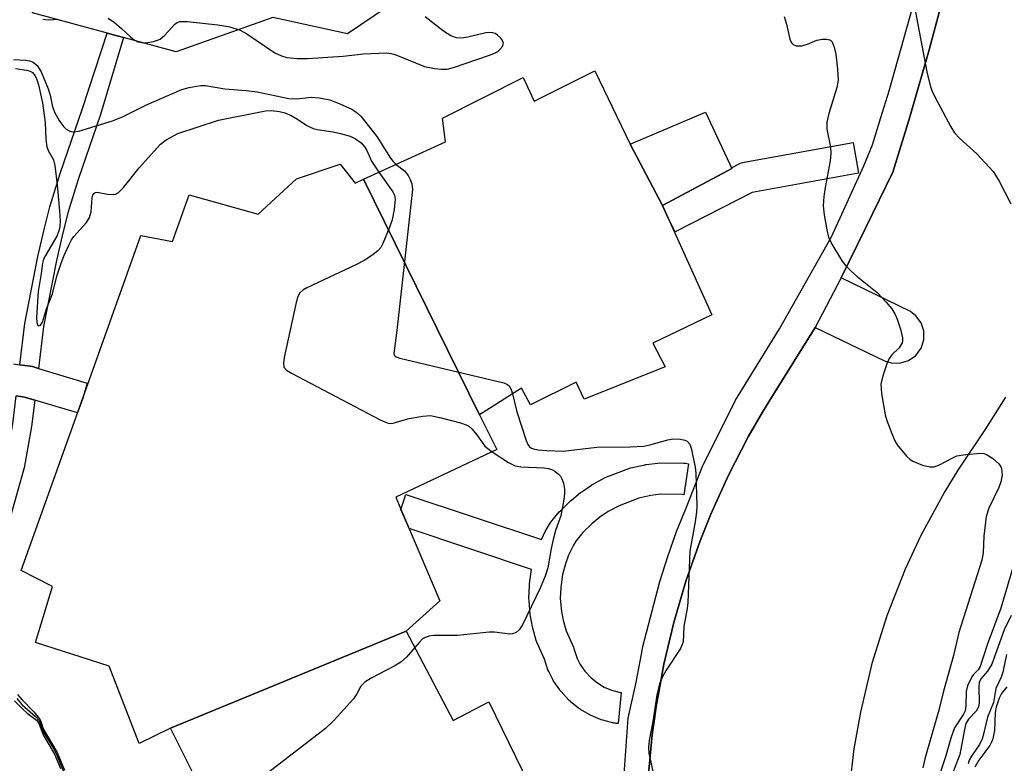
# Model space of a CAD drawing. Units: inches. Extents: x 1255766 to 1261766, y 541453 to 545453.
# Drawn here: x 1257418 to 1257606, y 542308 to 542451 of the extents above; entities that cross this region are included whole.
import ezdxf

# ---------------------------------------------------------------- set-up
doc = ezdxf.new("R2010")
doc.units = ezdxf.units.IN
doc.header["$MEASUREMENT"] = 0
for name, color, linetype in [('BLDG-Footprint', 5, 'Continuous'), ('CULTRL-Pad', 6, 'Continuous'), ('TRANS-Non Street Sidewalk', 7, 'Continuous'), ('TRANS-Parking Lot', 4, 'Continuous'), ('TRANS-Street Sidewalk', 7, 'Continuous'), ('Undefined', 1, 'Continuous')]:
    doc.layers.add(name, color=color, linetype=linetype)

msp = doc.modelspace()

# ---------------------------------------------------------------- linework, layer by layer
at = {"layer": 'BLDG-Footprint'}
for points, elevation in [([(1257534.8, 542426.72), (1257540.97, 542414.99), (1257542.06, 542412.57), (1257550.4, 542394.05), (1257539.1, 542388.61), (1257541.5, 542384.08), (1257525.95, 542377.88), (1257524.43, 542381.15), (1257515.72, 542376.79), (1257514, 542380.01), (1257505.93, 542374.93), (1257483.71, 542419.99), (1257499.44, 542427.13), (1257498.83, 542431.66), (1257514.32, 542439.46), (1257516.43, 542434.94), (1257528.02, 542440.77)], 432.2), ([(1257540.97, 542414.99), (1257534.8, 542426.72), (1257549.19, 542432.82), (1257554.25, 542422.04)], 431.62), ([(1257483.71, 542419.99), (1257505.93, 542374.93), (1257509.26, 542368.24), (1257489.92, 542359.11), (1257490.9, 542356.81), (1257498.33, 542339.28), (1257491.9, 542333.48), (1257446.79, 542314.93), (1257440.78, 542311.98), (1257435.02, 542326.81), (1257420.93, 542331.34), (1257424.13, 542342.04), (1257418.17, 542345.13), (1257429.96, 542378.08), (1257441.1, 542409.2), (1257447.14, 542408.09), (1257450.36, 542417), (1257463.52, 542413.28), (1257470.91, 542420.1), (1257479.24, 542422.87), (1257482.12, 542419.27)], 435.46), ([(1257501.25, 542273.67), (1257486.98, 542269.65), (1257473.96, 542261.14), (1257469.04, 542272.6), (1257463.19, 542267.05), (1257451.27, 542291.2), (1257456.8, 542294.91), (1257446.79, 542314.93), (1257491.9, 542333.48), (1257500.87, 542316.36), (1257507.75, 542319.98), (1257519.18, 542296.41), (1257513.66, 542292.26), (1257517.84, 542282.1)], 433.81)]:
    msp.add_lwpolyline(points, close=True, dxfattribs=dict(at, elevation=elevation))
at = {"layer": 'CULTRL-Pad'}
msp.add_polyline3d([(1257500.6, 542470.41, 0), (1257496.48, 542458.55, 0), (1257496, 542458.23, 0), (1257480.63, 542447.83, 0), (1257466.34, 542450.93, 0), (1257447.87, 542444.37, 0), (1257420.35, 542451.88, 0), (1257422.61, 542466.54, 0), (1257426.9, 542473.33, 0), (1257434.17, 542494.3, 0), (1257428.81, 542493.94, 0), (1257428.81, 542496.92, 0), (1257434.29, 542498.11, 0), (1257452.28, 542513.95, 0), (1257462.94, 542516.34, 0), (1257468.92, 542514.57, 0), (1257473.43, 542513.25, 0), (1257487.61, 542509.07, 0), (1257493.92, 542494.24, 0), (1257498.27, 542496.08, 0), (1257501.43, 542491.61, 0), (1257496.36, 542487.74, 0), (1257502.38, 542475.53, 0)], close=True, dxfattribs=at)
at = {"layer": 'TRANS-Non Street Sidewalk'}
for points in [[(1257421.48, 542383.77), (1257420.32, 542384.12), (1257419.97, 542384.2), (1257419.85, 542384.22), (1257417.92, 542384.48), (1257418.87, 542392.38), (1257421.36, 542405.22), (1257422.61, 542410.64), (1257423.67, 542414.73), (1257425.64, 542421.07), (1257429.92, 542433.54), (1257434.66, 542447.98), (1257437.78, 542447.13), (1257433.36, 542432.39), (1257429.09, 542419.94), (1257427.16, 542413.74), (1257426.13, 542409.77), (1257424.91, 542404.47), (1257422.46, 542391.82)], [(1257420.75, 542377.73), (1257420.14, 542372.67), (1257418.74, 542364.77), (1257416.04, 542355.26), (1257412.05, 542343.91), (1257408.63, 542345.12), (1257412.58, 542356.35), (1257415.21, 542365.59), (1257416.55, 542373.2), (1257417.2, 542378.53), (1257418.82, 542378.31)]]:
    msp.add_lwpolyline(points, close=True, dxfattribs=at)
at = {"layer": 'TRANS-Parking Lot'}
for points in [[(1257538.25, 542305.45, 0), (1257539.02, 542313.64, 0), (1257539.51, 542317.16, 0), (1257539.77, 542319.06, 0), (1257540.27, 542321.78, 0), (1257541.25, 542327.15, 0), (1257543.15, 542335.15, 0), (1257544.9, 542341.09, 0), (1257545.47, 542343.04, 0), (1257548.2, 542350.8, 0), (1257550.24, 542355.89, 0), (1257553.63, 542363.38, 0), (1257557.41, 542370.68, 0), (1257560.14, 542375.43, 0), (1257561.87, 542378.2, 0), (1257570.24, 542391.61, 0), (1257583.52, 542385.24, 0), (1257584.76, 542384.84, 0), (1257586.43, 542384.79, 0), (1257588.11, 542385.3, 0), (1257589.48, 542386.27, 0), (1257590.52, 542387.69, 0), (1257591.03, 542389.28, 0), (1257591.02, 542390.95, 0), (1257590.49, 542392.54, 0), (1257589.51, 542393.88, 0), (1257588.48, 542394.68, 0), (1257575.19, 542401.12, 0), (1257579.88, 542410.62, 0), (1257585.1, 542421.36, 0), (1257585.6, 542422.99, 0), (1257588.21, 542431.49, 0), (1257588.68, 542433.02, 0), (1257592.06, 542444.75, 0), (1257594.19, 542452.88, 0)], [(1257606.66, 542378.25, 0), (1257602.84, 542372.22, 0), (1257597.53, 542364.32, 0), (1257595.03, 542360.25, 0), (1257590.48, 542351.83, 0), (1257587.45, 542345.33, 0), (1257583.96, 542336.43, 0), (1257581.09, 542327.31, 0), (1257578.87, 542318.01, 0), (1257577.63, 542310.94, 0), (1257576.76, 542303.82, 0)]]:
    msp.add_polyline3d(points, dxfattribs=at)
at = {"layer": 'TRANS-Street Sidewalk'}
for points in [[(1257533.31, 542301.67), (1257534.38, 542316.86), (1257535.99, 542323.98), (1257536.02, 542324.07), (1257536.94, 542329.11), (1257537.23, 542330.55), (1257540.46, 542342.99), (1257541.98, 542347.8), (1257543.68, 542352.55), (1257545.58, 542357.22), (1257548.55, 542364.88), (1257554.98, 542377.69), (1257563.38, 542391.39), (1257573.33, 542408.96), (1257579.52, 542422.54), (1257581.19, 542426.56), (1257582.82, 542431.8), (1257584.41, 542436.93), (1257590.55, 542458.97)], [(1257594.19, 542452.88), (1257592.06, 542444.75), (1257588.68, 542433.02), (1257588.21, 542431.49), (1257585.6, 542422.99), (1257585.1, 542421.36), (1257579.88, 542410.62), (1257575.19, 542401.12), (1257570.24, 542391.61), (1257561.87, 542378.2), (1257560.14, 542375.43), (1257557.41, 542370.68), (1257553.63, 542363.38), (1257550.24, 542355.89), (1257548.2, 542350.8), (1257545.47, 542343.04), (1257544.9, 542341.09), (1257543.15, 542335.15), (1257541.25, 542327.15), (1257540.27, 542321.78), (1257539.77, 542319.06), (1257539.51, 542317.16), (1257539.02, 542313.64), (1257538.25, 542305.45)], [(1257416.72, 542384.64), (1257417.92, 542384.48), (1257419.85, 542384.22), (1257419.97, 542384.2), (1257420.32, 542384.12), (1257421.48, 542383.77), (1257430.83, 542380.95), (1257429.96, 542378.08), (1257428.95, 542375.25), (1257420.75, 542377.73), (1257418.82, 542378.31), (1257417.2, 542378.53)]]:
    msp.add_lwpolyline(points, dxfattribs=at)
for points in [[(1257558.14, 542417.44), (1257543.43, 542409.9), (1257542.06, 542412.57), (1257540.97, 542414.99), (1257554.25, 542422.04), (1257554.2, 542422.16), (1257555.8, 542422.98), (1257556.14, 542423.13), (1257556.63, 542423.26), (1257577.47, 542427.05), (1257578.54, 542421.15)], [(1257545.95, 542365.55), (1257545.08, 542359.61), (1257544.72, 542359.67), (1257540.64, 542359.69), (1257538.74, 542359.46), (1257536.46, 542358.94), (1257532.66, 542357.51), (1257530.6, 542356.39), (1257528.97, 542355.29), (1257527.44, 542354.04), (1257525.74, 542352.36), (1257524.38, 542350.71), (1257523.94, 542349.97), (1257523, 542348.02), (1257522.38, 542346.37), (1257521.84, 542344.32), (1257521.48, 542341.86), (1257521.41, 542339.77), (1257521.62, 542337.28), (1257521.94, 542335.59), (1257522.52, 542333.58), (1257523.92, 542330.4), (1257524, 542330.19), (1257524.65, 542328.26), (1257525.24, 542327.1), (1257526.11, 542325.83), (1257527.31, 542324.53), (1257528.5, 542323.58), (1257529.83, 542322.79), (1257531.24, 542322.2), (1257532.95, 542321.77), (1257533.06, 542321.76), (1257532.47, 542315.78), (1257532.13, 542315.82), (1257531.91, 542315.85), (1257531.69, 542315.9), (1257529.55, 542316.44), (1257529.26, 542316.53), (1257529.13, 542316.58), (1257527.32, 542317.33), (1257526.96, 542317.51), (1257525.26, 542318.52), (1257524.91, 542318.76), (1257523.38, 542319.99), (1257523.33, 542320.03), (1257523.06, 542320.29), (1257521.56, 542321.91), (1257521.46, 542322.02), (1257521.29, 542322.25), (1257520.18, 542323.87), (1257520.06, 542324.07), (1257519.98, 542324.22), (1257519.2, 542325.75), (1257519.05, 542326.11), (1257518.37, 542328.1), (1257516.94, 542331.35), (1257516.87, 542331.53), (1257516.81, 542331.72), (1257516.13, 542334.05), (1257516.06, 542334.34), (1257515.69, 542336.34), (1257515.65, 542336.63), (1257515.42, 542339.45), (1257515.41, 542339.7), (1257515.41, 542339.8), (1257515.49, 542342.22), (1257515.52, 542342.56), (1257515.92, 542345.31), (1257492.46, 542353.13), (1257490.9, 542356.8), (1257491.85, 542359.65), (1257517.78, 542351.02), (1257518.6, 542352.7), (1257518.7, 542352.89), (1257519.32, 542353.94), (1257519.6, 542354.34), (1257521.22, 542356.3), (1257521.42, 542356.52), (1257523.33, 542358.41), (1257523.53, 542358.58), (1257525.29, 542360.02), (1257525.5, 542360.18), (1257527.36, 542361.44), (1257527.54, 542361.55), (1257527.6, 542361.59), (1257529.97, 542362.88), (1257530.35, 542363.05), (1257534.56, 542364.64), (1257534.94, 542364.75), (1257537.57, 542365.34), (1257537.71, 542365.37), (1257537.86, 542365.39), (1257540.09, 542365.67), (1257540.47, 542365.69), (1257544.97, 542365.66), (1257545.39, 542365.63)]]:
    msp.add_lwpolyline(points, close=True, dxfattribs=at)
at = {"layer": 'Undefined'}
for points, elevation in [([(1257588.92, 542454.71), (1257591.6, 542440.55), (1257592.33, 542437.67), (1257592.63, 542436.84), (1257593.15, 542435.77), (1257596.2, 542430), (1257596.91, 542428.87), (1257597.83, 542427.84), (1257601.17, 542424.86), (1257604.32, 542421.5), (1257605.4, 542419.77), (1257607.69, 542415.31)], 428), ([(1257434.8, 542450.83), (1257436.01, 542450), (1257437.39, 542448.86), (1257439.1, 542447.23), (1257439.77, 542446.69), (1257440.52, 542446.33), (1257441.62, 542446.13), (1257442.44, 542446.16), (1257443.52, 542446.35), (1257444.3, 542446.59), (1257444.79, 542446.84), (1257445.66, 542447.56), (1257447.6, 542449.66), (1257448.03, 542449.98), (1257448.51, 542450.17), (1257449.92, 542450.21), (1257455.84, 542449.58), (1257458.13, 542449.15), (1257460.09, 542448.54), (1257461.36, 542447.82), (1257466.76, 542444.22), (1257468, 542443.62), (1257469.04, 542443.3), (1257471, 542443.12), (1257472.97, 542443.1), (1257479.8, 542443.53), (1257483.72, 542444.03), (1257488.18, 542444.22), (1257489.04, 542444.09), (1257489.88, 542443.83), (1257495.4, 542441.6), (1257497.31, 542441.2), (1257498.68, 542441.04), (1257499.72, 542441.1), (1257500.97, 542441.37), (1257507.84, 542443.73), (1257508.67, 542444.06), (1257509.44, 542444.48), (1257509.85, 542444.82), (1257510.32, 542445.42), (1257510.52, 542446.05), (1257510.29, 542446.67), (1257509.98, 542447.06), (1257509.4, 542447.6), (1257508.95, 542447.87), (1257508.48, 542448.02), (1257507.72, 542448.09), (1257507.15, 542448.04), (1257503.69, 542447.18), (1257502.58, 542447.01), (1257501.52, 542447.07), (1257500.46, 542447.42), (1257499.01, 542448.37), (1257495.55, 542451.06)], 430), ([(1257564.29, 542451.12), (1257564.75, 542449.68), (1257565.39, 542446.82), (1257565.71, 542446.09), (1257565.99, 542445.78), (1257566.57, 542445.51), (1257567.62, 542445.56), (1257568.72, 542445.86), (1257570.54, 542446.6), (1257571.65, 542446.83), (1257572.47, 542446.82), (1257572.95, 542446.71), (1257573.15, 542446.6), (1257573.46, 542446.27), (1257573.86, 542445.31), (1257574.15, 542443.93), (1257574.52, 542441.05), (1257574.62, 542438.98), (1257574.36, 542437.58), (1257572.82, 542432.58), (1257572.46, 542430.91), (1257572.48, 542429.57), (1257573.15, 542426.14), (1257573.23, 542424.99), (1257573.07, 542423.55), (1257572.11, 542418.41), (1257571.88, 542416.67), (1257571.77, 542414.91), (1257571.95, 542413.18), (1257572.43, 542410.29), (1257572.78, 542408.89), (1257573.43, 542407.58), (1257575.28, 542404.53), (1257575.98, 542403.58), (1257577.2, 542402.34), (1257578.28, 542401.38), (1257582.09, 542398.31), (1257583.84, 542396.49), (1257584.89, 542395.18), (1257585.48, 542394.23), (1257585.94, 542393.2), (1257586.57, 542391.3), (1257586.96, 542389.67), (1257586.97, 542389.15), (1257586.85, 542388.65), (1257586.33, 542387.74), (1257584.88, 542386.38), (1257584.39, 542385.7), (1257583.94, 542384.65), (1257583.29, 542382.72), (1257582.96, 542381.6), (1257582.81, 542380.76), (1257582.93, 542379.01), (1257583.62, 542374.93), (1257583.96, 542373.8), (1257584.91, 542371.3), (1257585.49, 542369.94), (1257585.92, 542369.18), (1257587.79, 542366.92), (1257588.42, 542366.33), (1257588.89, 542366.01), (1257590.79, 542365.27), (1257592.18, 542364.94), (1257592.99, 542364.96), (1257594.02, 542365.34), (1257596.31, 542366.57), (1257597.37, 542367.03), (1257599.07, 542367.33), (1257601.96, 542367.53), (1257602.51, 542367.48), (1257603.02, 542367.33), (1257604.18, 542366.62), (1257605.4, 542365.52), (1257605.69, 542365.09), (1257605.87, 542364.63), (1257606.01, 542363.34), (1257605.79, 542362.06), (1257605.37, 542361.01), (1257603.5, 542357.06), (1257602.98, 542355.44), (1257602.51, 542351.69), (1257602.39, 542348.5), (1257602.13, 542347.09), (1257597.73, 542333.24), (1257596.7, 542328.83), (1257594.79, 542322.02), (1257593.89, 542318.34), (1257591.23, 542309.04), (1257590.85, 542307.33)], 430), ([(1257422.3, 542450.67), (1257423.41, 542450.54), (1257425.2, 542450.65)], 430), ([(1257416.69, 542442.95), (1257418.98, 542442.82), (1257419.77, 542442.69), (1257420.47, 542442.41), (1257421.24, 542441.75), (1257421.97, 542440.54), (1257423.36, 542437.3), (1257423.72, 542436.1), (1257424.18, 542433.88), (1257424.6, 542432.71), (1257425.46, 542431.25), (1257426.28, 542430.1), (1257426.8, 542429.6), (1257427.49, 542429.21), (1257428.1, 542429.08), (1257429.21, 542429.22), (1257435.65, 542431.16), (1257437.56, 542431.93), (1257442.15, 542434.25), (1257448.96, 542437.16), (1257450.33, 542437.56), (1257451.74, 542437.83), (1257452.59, 542437.93), (1257453.45, 542437.91), (1257457.14, 542437.29), (1257461.27, 542436.96), (1257463.34, 542436.7), (1257469.44, 542435.44), (1257470.87, 542435.42), (1257473.78, 542435.7), (1257475.24, 542435.58), (1257477.25, 542435.19), (1257479.2, 542434.46), (1257481.64, 542433.32), (1257482.58, 542432.64), (1257483.21, 542432.04), (1257486.28, 542428.16), (1257488.9, 542424.01), (1257489.4, 542423.4), (1257489.99, 542422.84)], 432), ([(1257417.06, 542441.2), (1257419.17, 542440.88), (1257419.9, 542440.69), (1257420.35, 542440.41), (1257420.82, 542439.81), (1257421.16, 542439.1), (1257421.51, 542438.07), (1257422.23, 542434.6), (1257422.74, 542430.89), (1257422.9, 542427.61), (1257423.09, 542426.23), (1257423.35, 542425.51), (1257424.32, 542423.73), (1257424.61, 542422.64), (1257425.06, 542418.91), (1257425.53, 542413.86), (1257425.61, 542412.09), (1257425.57, 542410.94), (1257425.4, 542410.13), (1257425.02, 542409.11), (1257422.81, 542405.4), (1257422.45, 542404.67), (1257422.23, 542403.96), (1257421.97, 542401.95), (1257421.39, 542398.51), (1257421.08, 542393.56), (1257421.15, 542392.55), (1257421.34, 542392.03), (1257421.57, 542391.92), (1257421.87, 542392.06), (1257422.26, 542392.64), (1257423.01, 542395.17), (1257424.15, 542398.09), (1257425.01, 542401.45), (1257425.79, 542403.95), (1257426.32, 542405.29), (1257427.27, 542407.38), (1257427.81, 542408.39), (1257428.26, 542409.06), (1257430.68, 542411.71), (1257431.26, 542412.67), (1257431.56, 542413.78), (1257431.78, 542416.44), (1257431.9, 542416.94), (1257432.09, 542417.29), (1257432.33, 542417.48), (1257432.72, 542417.53), (1257434.7, 542417.12), (1257435.76, 542417.06), (1257436.25, 542417.14), (1257436.76, 542417.4), (1257437.77, 542418.44), (1257440.74, 542422.21), (1257444.84, 542426.68), (1257445.93, 542427.56), (1257448.15, 542428.74), (1257455.93, 542431.29), (1257464.94, 542433.08), (1257466.03, 542433.16), (1257467.66, 542432.97), (1257468.65, 542432.7), (1257469.85, 542432.18), (1257471.06, 542431.49), (1257472.84, 542430.3), (1257474.06, 542429.74), (1257474.87, 542429.53), (1257477.92, 542429.06), (1257479.3, 542428.76), (1257481.18, 542428.23), (1257482.18, 542427.76), (1257483.28, 542426.94), (1257483.96, 542426.15), (1257484.33, 542425.5), (1257485.25, 542423.43), (1257486.65, 542421.32)], 434), ([(1257489.99, 542422.84), (1257491.55, 542421.59), (1257492.26, 542420.7), (1257492.67, 542419.95), (1257492.97, 542419.15), (1257493.08, 542418.02), (1257490.12, 542391.07), (1257489.51, 542386.67), (1257489.56, 542386.33), (1257489.96, 542385.99), (1257490.68, 542385.75), (1257510.58, 542381.05), (1257511.32, 542380.72), (1257511.63, 542380.45), (1257511.99, 542379.74), (1257512.24, 542378.9)], 432), ([(1257486.65, 542421.32), (1257489.31, 542417.61), (1257489.64, 542416.96), (1257489.78, 542416.2), (1257489.6, 542414.23), (1257489.22, 542412.25), (1257488.65, 542410.61), (1257487.43, 542407.68), (1257487.02, 542406.94), (1257486.47, 542406.3), (1257485.31, 542405.4), (1257483.82, 542404.42), (1257482.25, 542403.59), (1257472.88, 542399.2), (1257472.13, 542398.78), (1257471.51, 542398.26), (1257471.14, 542397.53), (1257470.83, 542396.41), (1257468.55, 542385.89), (1257468.38, 542384.76), (1257468.48, 542384.02), (1257468.98, 542383.47), (1257469.96, 542382.88), (1257486.9, 542373.96), (1257488.23, 542373.36), (1257488.77, 542373.24), (1257489.43, 542373.28), (1257491.31, 542373.9), (1257492.46, 542374.18), (1257495.1, 542374.64), (1257496.56, 542374.74), (1257498.57, 542374.35), (1257502.28, 542373.35), (1257503.38, 542372.97), (1257503.89, 542372.71), (1257504.51, 542372.18), (1257505.42, 542371.1), (1257506.95, 542368.92), (1257508.35, 542367.81)], 434), ([(1257512.24, 542378.9), (1257513.06, 542375.48), (1257514.86, 542370.01), (1257515.21, 542369.23), (1257515.52, 542368.8), (1257515.92, 542368.51), (1257516.3, 542368.36), (1257517.11, 542368.21), (1257518.83, 542368.06), (1257521.95, 542367.97), (1257528.41, 542368.69), (1257534.79, 542368.77), (1257537.4, 542368.9), (1257538.56, 542369.13), (1257542.02, 542370.14), (1257542.96, 542370.31), (1257544.41, 542370.23), (1257545.24, 542370.04), (1257545.71, 542369.83), (1257546.2, 542369.29), (1257546.48, 542368.54), (1257547.26, 542364.91), (1257547.37, 542363.73), (1257547.54, 542357.5), (1257547.47, 542356.35), (1257547.21, 542354.39), (1257546.21, 542348.8), (1257545.83, 542338.97), (1257545.69, 542337.81), (1257545.07, 542334.41), (1257544.92, 542331.46), (1257544.77, 542330.92), (1257544.4, 542330.17), (1257541.69, 542326.05), (1257541, 542324.76), (1257540.41, 542323.43), (1257539.91, 542321.25), (1257539.11, 542316.2), (1257538.42, 542312.53), (1257538.33, 542311.21), (1257538.39, 542310.13), (1257539.58, 542304.6)], 432), ([(1257508.35, 542367.81), (1257511.48, 542365.76), (1257512.76, 542365.12), (1257513.88, 542364.93), (1257518.33, 542364.76), (1257519.13, 542364.61), (1257519.9, 542364.36), (1257520.38, 542364.1), (1257521.05, 542363.56), (1257521.43, 542363.13), (1257521.72, 542362.64), (1257522.02, 542361.83), (1257522.23, 542360.68), (1257522.24, 542359.82), (1257522.09, 542358.69), (1257521.48, 542355.58), (1257520.52, 542352.78), (1257520.06, 542351.04), (1257519.67, 542349.3), (1257519.04, 542345.59), (1257518.53, 542343.99), (1257517.54, 542341.69), (1257514.15, 542334.68), (1257513.54, 542333.72), (1257512.95, 542333.25), (1257512.26, 542332.99), (1257511.73, 542332.93), (1257508.83, 542333.3), (1257507.78, 542333.31), (1257501.72, 542332.65), (1257497.12, 542332.64), (1257496.28, 542332.56), (1257495.5, 542332.29), (1257495.04, 542331.99), (1257494.42, 542331.4), (1257493.53, 542330.37)], 434), ([(1257608.16, 542345.86), (1257605.77, 542337.88), (1257603.18, 542330.89), (1257601.79, 542326.74), (1257601.4, 542326.06), (1257600.53, 542325.18), (1257600.22, 542324.75), (1257599.41, 542323.01), (1257599.15, 542321.94), (1257599.07, 542319.19), (1257598.92, 542318.25), (1257598.61, 542317.59), (1257596.93, 542314.96), (1257596.17, 542313.03), (1257595.15, 542309.42), (1257593.88, 542305.62)], 428), ([(1257607.72, 542336.51), (1257606.42, 542333.76), (1257604.05, 542327.2), (1257603.25, 542325.82), (1257601.98, 542324.41), (1257601.65, 542323.71), (1257601.53, 542322.72), (1257601.63, 542319.84), (1257601.51, 542319.02), (1257601.06, 542318.17), (1257599.58, 542316.65), (1257599.1, 542315.79), (1257598.82, 542314.69), (1257597.95, 542309.9), (1257595.78, 542304.24)], 426), ([(1257493.53, 542330.37), (1257491.95, 542328.5), (1257490.87, 542327.53), (1257489.62, 542326.78), (1257485.18, 542324.48), (1257483.95, 542323.71), (1257483.21, 542322.94), (1257482.47, 542321.49), (1257481.81, 542320.56), (1257478.07, 542316.48), (1257476.41, 542314.83), (1257455.07, 542298.37)], 434), ([(1257606.83, 542329.03), (1257606.14, 542325.63), (1257605.82, 542324.71), (1257604.8, 542322.54), (1257604.38, 542319.81), (1257603.25, 542317.03), (1257602.25, 542312.98), (1257601.68, 542311.78), (1257600.16, 542309.58), (1257599.74, 542308.82), (1257599.53, 542308.06)], 424), ([(1257606.92, 542322.86), (1257605.91, 542321.54), (1257605.45, 542320.69), (1257604.88, 542318.95), (1257604.66, 542317.94), (1257604.59, 542314.47), (1257604.26, 542312.86), (1257604.07, 542312.35), (1257603.64, 542311.61), (1257601.58, 542308.82), (1257600.79, 542307.43)], 422), ([(1257417.44, 542321.39), (1257418.34, 542320.34), (1257420.57, 542318.06), (1257421.65, 542316.7), (1257421.91, 542316.23), (1257422.22, 542315.2), (1257422.56, 542314.48), (1257425.05, 542310.28), (1257426.47, 542306.87)], 436), ([(1257416.9, 542320.17), (1257418.45, 542318.53), (1257419.28, 542317.81), (1257421.07, 542316.47), (1257421.56, 542315.9), (1257422.4, 542313.64), (1257424.55, 542309.94), (1257425.67, 542307.21)], 440), ([(1257417.33, 542320.6), (1257418.38, 542319.41), (1257420.92, 542317.18), (1257421.59, 542316.39), (1257421.81, 542315.95), (1257422.05, 542315.04), (1257422.41, 542314.14), (1257424.32, 542311.01), (1257424.99, 542309.72), (1257426.6, 542305.82)], 438)]:
    msp.add_lwpolyline(points, dxfattribs=dict(at, elevation=elevation))

doc.saveas('drawing.dxf')
